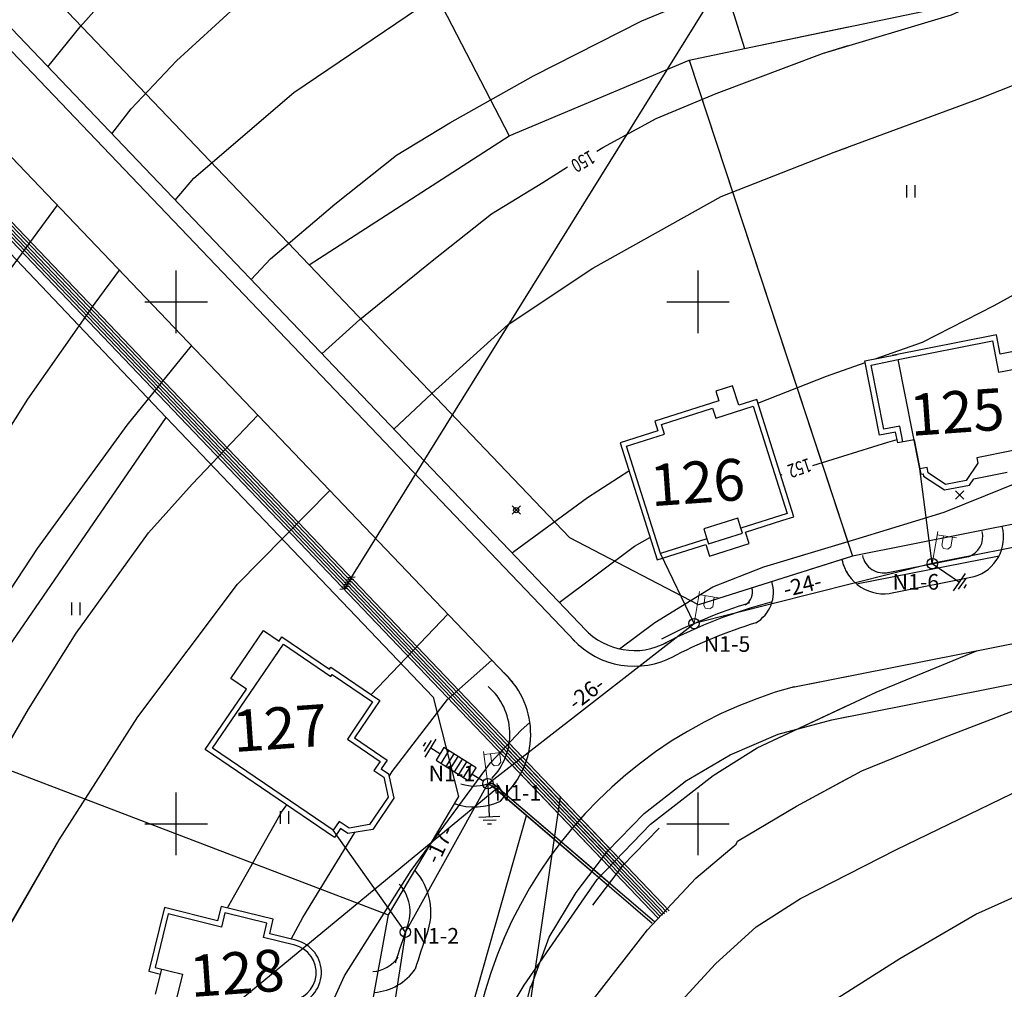
# Model space of a CAD drawing. Units: feet. Extents: x 32374 to 2070899, y 9875 to 444238.
# Drawn here: x 88181 to 88275, y 10227 to 10320 of the extents above; entities that cross this region are included whole.
import ezdxf

# ---------------------------------------------------------------- set-up
doc = ezdxf.new("R2010")
doc.units = ezdxf.units.FT
doc.header["$PDMODE"] = 3
doc.header["$PDSIZE"] = 0.4
doc.layers.add('!Вспом', color=74, linetype='Continuous', plot=False)
for name, color, linetype in [('!Выноски электрики', 7, 'Continuous'), ('!План', 253, 'Continuous'), ('!ТекстЭл', 7, 'Continuous'), ('!Электрика', 5, 'Continuous'), ('Освещение', 1, 'Continuous')]:
    doc.layers.add(name, color=color, linetype=linetype)
doc.layers.add('TOPOGRAFIA', color=7, linetype='Continuous', lineweight=13)
doc.styles.add('SHRFT', font='TXT', dxfattribs={"width": 0.75})
doc.styles.add('SIMPLEX_K', font='ARIALI.TTF')
doc.linetypes.add('LUTT008c', pattern='A,5,[130,ltypeshp.shx,S=0.45,R=0,X=0,Y=-0.45],0', length=5)

# ---------------------------------------------------------------- blocks, each defined once
blk = doc.blocks.new('BL_2011')
at = {"color": 0}
for p, q in [((0, 0), (0, 1.2)), ((0.8, 0), (0.8, 1.2))]:
    blk.add_line(p, q, dxfattribs=at)
blk = doc.blocks.new('U1101')
for p, q in [((0, 0.45), (0, 2.95)), ((0, 2.7), (1.5, 2.7)), ((0.5, 2.7), (0.5, 1.95)), ((1.2, 1.95), (1.2, 2.7)), ((0.5, 1.95), (0.65, 1.75)), ((0.65, 1.75), (1, 1.75)), ((1, 1.75), (1.2, 1.95))]:
    blk.add_line(p, q)
blk = doc.blocks.new('разрядник')
at = {"layer": 'Освещение', "linetype": 'Continuous'}
for p, q in [((0, -2.61), (0, 0)), ((-1.47, -3.65), (1.39, -3.65)), ((-1.43, -4.74), (1.43, -4.74)), ((-1.43, -5.7), (1.43, -5.7)), ((-1.43, -6.7), (1.43, -6.7)), ((-1.43, -7.6), (1.43, -7.6)), ((-1.43, -8.75), (1.43, -8.75)), ((0, -9.88), (0, -11.98)), ((-2.02, -11.98), (2.02, -11.98)), ((-1.21, -12.62), (1.31, -12.62)), ((-0.41, -13.33), (0.4, -13.33))]:
    blk.add_line(p, q, dxfattribs=at)
blk.add_lwpolyline([(-1.43, -2.61), (1.43, -2.61), (1.43, -9.88), (-1.43, -9.88)], close=True, dxfattribs=at)
blk = doc.blocks.new('Заземление')
at = {"layer": '!Электрика', "linetype": 'Continuous'}
for p, q in [((0, 0), (0, -6.3)), ((-2.02, -6.3), (2.02, -6.3)), ((-1.21, -6.94), (1.31, -6.94)), ((-0.41, -7.66), (0.4, -7.66))]:
    blk.add_line(p, q, dxfattribs=at)

msp = doc.modelspace()

# ---------------------------------------------------------------- linework, layer by layer
at = {"layer": '!Вспом'}
for p, q in [((88264.187, 10266.753), (88272.212, 10268.344)), ((88238.868, 10238.656), (88242.416, 10242.279)), ((88236.049, 10234.901), (88239.082, 10238.912))]:
    msp.add_line(p, q, dxfattribs=at)
for centre, radius, start, end in [((88271.43, 10270.196), 1.99, 287.06459, 14.48255), ((88263.931, 10268.823), 2.083, 191.20828, 283.33281), ((88249.981, 10264.89), 1.384, 299.89032, 17.5218), ((88249.981, 10264.89), 1.384, 299.89032, 17.5218), ((88266.263, 10214.986), 51.186, 107.26238, 117.49146), ((88266.263, 10214.986), 51.186, 107.26238, 117.49146), ((88222.051, 10251.29), 6.059, 315.55156, 48.86847), ((88222.051, 10251.29), 6.059, 315.55156, 48.86847), ((88224.687, 10250.325), 4.004, 251.48028, 294.73107), ((88224.687, 10250.325), 4.004, 251.48028, 294.73107), ((88214.543, 10234.248), 4.006, 338.90592, 42.03819), ((88214.543, 10234.248), 4.006, 338.90592, 42.03819), ((88266.263, 10214.986), 51.186, 159.49234, 163.71301), ((88266.263, 10214.986), 51.186, 159.49234, 163.71301), ((88214.74, 10231.799), 3.263, 274.45817, 325.0011), ((88214.74, 10231.799), 3.263, 274.45817, 325.0011)]:
    msp.add_arc(centre, radius, start, end, dxfattribs=at)
at = {"layer": '!Выноски электрики', "color": 0, "linetype": 'Continuous'}
for p, q in [((88256.296, 10336.095), (88212.213, 10265.193)), ((88169.597, 10198.889), (88226.952, 10246.166)), ((88224.299, 10186.092), (88232.963, 10245.269)), ((88209.682, 10172.791), (88229.69, 10243.496))]:
    msp.add_line(p, q, dxfattribs=at)
at = {"layer": '!План', "linetype": 'LUTT008c'}
for p, q in [((88234.377, 10367.929), (88250.607, 10316.979)), ((88236.789, 10360.356), (88250.607, 10316.979)), ((88204.597, 10354.029), (88228.037, 10308.629)), ((88204.597, 10354.029), (88228.037, 10308.629)), ((88208.877, 10296.249), (88177.327, 10329.339)), ((88208.877, 10296.249), (88177.327, 10329.339)), ((88250.607, 10316.979), (88277.717, 10322.639)), ((88250.607, 10316.979), (88260.53, 10319.051)), ((88245.287, 10315.869), (88250.607, 10316.979)), ((88245.287, 10315.869), (88250.607, 10316.979)), ((88228.037, 10308.629), (88245.287, 10315.869)), ((88228.037, 10308.629), (88245.287, 10315.869)), ((88245.287, 10315.869), (88260.53, 10269.584)), ((88245.287, 10315.869), (88260.937, 10268.349)), ((88164.107, 10314.319), (88195.187, 10281.619)), ((88167.232, 10311.03), (88195.187, 10281.619)), ((88208.877, 10296.249), (88228.037, 10308.629)), ((88208.877, 10296.249), (88228.037, 10308.629)), ((88233.857, 10270.089), (88208.877, 10296.249)), ((88233.857, 10270.089), (88208.877, 10296.249)), ((88178.357, 10257.139), (88195.187, 10281.619)), ((88178.357, 10257.139), (88195.187, 10281.619)), ((88195.187, 10281.619), (88220.757, 10254.839)), ((88195.187, 10281.619), (88220.757, 10254.839)), ((88287.427, 10273.598), (88260.937, 10268.349)), ((88246.177, 10263.689), (88233.857, 10270.089)), ((88246.177, 10263.689), (88233.857, 10270.089)), ((88260.937, 10268.349), (88246.177, 10263.689)), ((88260.53, 10268.22), (88246.177, 10263.689)), ((88258.957, 10252.659), (88324.607, 10265.669)), ((88220.757, 10254.839), (88223.187, 10245.319)), ((88220.757, 10254.839), (88223.187, 10245.319)), ((88253.817, 10251.289), (88258.957, 10252.659)), ((88253.817, 10251.289), (88258.957, 10252.659)), ((88258.957, 10252.659), (88260.53, 10252.97)), ((88249.217, 10249.319), (88253.817, 10251.289)), ((88249.217, 10249.319), (88253.817, 10251.289)), ((88174.907, 10249.839), (88216.457, 10233.979)), ((88174.907, 10249.839), (88216.457, 10233.979)), ((88244.883, 10246.742), (88249.217, 10249.319)), ((88244.883, 10246.742), (88249.217, 10249.319)), ((88240.987, 10243.679), (88244.917, 10246.769)), ((88240.987, 10243.679), (88244.917, 10246.769)), ((88223.187, 10245.319), (88216.457, 10233.979)), ((88223.187, 10245.319), (88216.457, 10233.979)), ((88237.439, 10240.056), (88240.987, 10243.679)), ((88237.439, 10240.056), (88240.987, 10243.679)), ((88234.454, 10236.107), (88237.487, 10240.119)), ((88234.454, 10236.107), (88237.487, 10240.119)), ((88231.877, 10231.849), (88234.467, 10236.129)), ((88231.877, 10231.849), (88234.467, 10236.129)), ((88216.457, 10233.979), (88212.937, 10214.769)), ((88216.457, 10233.979), (88212.937, 10214.769)), ((88230.117, 10227.009), (88231.877, 10231.849)), ((88230.117, 10227.009), (88231.877, 10231.849)), ((88228.887, 10222.329), (88230.117, 10227.169)), ((88228.887, 10222.329), (88230.117, 10227.169))]:
    msp.add_line(p, q, dxfattribs=at)
at = {"layer": '!План', "ltscale": 10}
for p, q in [((88174.063, 10325.475), (88235.41, 10261.23)), ((88174.063, 10325.475), (88235.41, 10261.23)), ((88261.329, 10265.677), (88274.984, 10268.383))]:
    msp.add_line(p, q, dxfattribs=at)
at = {"layer": '!План'}
for p, q in [((88172.978, 10324.439), (88234.333, 10260.185)), ((88172.978, 10324.439), (88234.333, 10260.185)), ((88167.847, 10319.676), (88228.385, 10256.279)), ((88167.847, 10319.676), (88228.385, 10256.279)), ((88265.321, 10287.171), (88274.341, 10288.958)), ((88274.341, 10288.958), (88274.934, 10285.963)), ((88274.341, 10288.958), (88274.934, 10285.963)), ((88267.396, 10276.697), (88265.321, 10287.171)), ((88274.934, 10285.963), (88278.422, 10286.654)), ((88242.628, 10280.957), (88247.541, 10282.509)), ((88242.628, 10280.957), (88247.541, 10282.509)), ((88247.541, 10282.509), (88247.837, 10281.574)), ((88247.541, 10282.509), (88247.837, 10281.574)), ((88247.837, 10281.574), (88251.433, 10282.71)), ((88247.837, 10281.574), (88251.433, 10282.71)), ((88251.433, 10282.71), (88254.678, 10272.437)), ((88251.433, 10282.71), (88254.678, 10272.437)), ((88242.923, 10280.023), (88242.628, 10280.957)), ((88242.923, 10280.023), (88242.628, 10280.957)), ((88242.923, 10280.023), (88242.628, 10280.957)), ((88242.923, 10280.023), (88242.628, 10280.957)), ((88255.219, 10255.801), (88379.089, 10280.349)), ((88239.299, 10278.878), (88242.923, 10280.023)), ((88239.299, 10278.878), (88242.923, 10280.023)), ((88239.299, 10278.878), (88242.923, 10280.023)), ((88239.299, 10278.878), (88242.923, 10280.023)), ((88242.544, 10268.604), (88239.299, 10278.878)), ((88242.544, 10268.604), (88239.299, 10278.878)), ((88276.334, 10278.468), (88272.856, 10277.779)), ((88272.856, 10277.779), (88272.959, 10277.259)), ((88272.856, 10277.779), (88272.959, 10277.259)), ((88268.092, 10276.835), (88267.396, 10276.697)), ((88268.092, 10276.835), (88267.396, 10276.697)), ((88268.195, 10276.315), (88268.092, 10276.835)), ((88268.195, 10276.315), (88268.092, 10276.835)), ((88272.959, 10277.259), (88271.834, 10275.607)), ((88272.959, 10277.259), (88271.834, 10275.607)), ((88269.864, 10275.216), (88268.195, 10276.315)), ((88271.834, 10275.607), (88269.864, 10275.216)), ((88271.834, 10275.607), (88269.864, 10275.216)), ((88249.938, 10271.988), (88246.686, 10270.961)), ((88249.938, 10271.988), (88246.686, 10270.961)), ((88249.938, 10271.988), (88246.686, 10270.961)), ((88249.938, 10271.988), (88246.686, 10270.961)), ((88250.239, 10271.035), (88249.938, 10271.988)), ((88250.239, 10271.035), (88249.938, 10271.988)), ((88254.678, 10272.437), (88250.239, 10271.035)), ((88254.678, 10272.437), (88250.239, 10271.035)), ((88246.686, 10270.961), (88246.987, 10270.008)), ((88246.686, 10270.961), (88246.987, 10270.008)), ((88246.686, 10270.961), (88246.987, 10270.008)), ((88246.686, 10270.961), (88246.987, 10270.008)), ((88250.39, 10270.558), (88250.239, 10271.035)), ((88250.39, 10270.558), (88250.239, 10271.035)), ((88246.987, 10270.008), (88242.544, 10268.604)), ((88246.987, 10270.008), (88242.544, 10268.604)), ((88246.987, 10270.008), (88242.544, 10268.604)), ((88246.987, 10270.008), (88242.544, 10268.604)), ((88246.987, 10270.008), (88247.138, 10269.531)), ((88246.987, 10270.008), (88247.138, 10269.531)), ((88247.138, 10269.531), (88250.39, 10270.558)), ((88247.138, 10269.531), (88250.39, 10270.558)), ((88264.576, 10264.791), (88272.6, 10266.382)), ((88199.629, 10249.957), (88206.411, 10259.915)), ((88199.629, 10249.957), (88206.411, 10259.915)), ((88206.411, 10259.915), (88210.95, 10256.823)), ((88206.411, 10259.915), (88210.95, 10256.823)), ((88210.95, 10256.823), (88211.082, 10257.018)), ((88210.95, 10256.823), (88211.082, 10257.018)), ((88211.082, 10257.018), (88214.963, 10254.375)), ((88211.082, 10257.018), (88214.963, 10254.375)), ((88211.082, 10257.018), (88214.963, 10254.375)), ((88211.082, 10257.018), (88214.963, 10254.375)), ((88255.219, 10255.801), (88260.53, 10256.854)), ((88214.963, 10254.375), (88212.542, 10250.819)), ((88214.963, 10254.375), (88212.542, 10250.819)), ((88214.963, 10254.375), (88212.542, 10250.819)), ((88214.963, 10254.375), (88212.542, 10250.819)), ((88212.542, 10250.819), (88215.677, 10248.684)), ((88212.542, 10250.819), (88215.677, 10248.684)), ((88212.542, 10250.819), (88215.677, 10248.684)), ((88212.542, 10250.819), (88215.677, 10248.684)), ((88211.185, 10242.087), (88199.629, 10249.957)), ((88211.185, 10242.087), (88199.629, 10249.957)), ((88215.677, 10248.684), (88215.091, 10247.823)), ((88215.677, 10248.684), (88215.091, 10247.823)), ((88215.091, 10247.823), (88216.037, 10247.179)), ((88215.091, 10247.823), (88216.037, 10247.179)), ((88216.037, 10247.179), (88216.462, 10245.252)), ((88216.037, 10247.179), (88216.462, 10245.252)), ((88216.462, 10245.252), (88214.675, 10242.627)), ((88216.462, 10245.252), (88214.675, 10242.627)), ((88211.765, 10242.939), (88211.185, 10242.087)), ((88211.765, 10242.939), (88211.185, 10242.087)), ((88211.765, 10242.939), (88211.185, 10242.087)), ((88211.765, 10242.939), (88211.185, 10242.087)), ((88212.711, 10242.295), (88211.765, 10242.939)), ((88212.711, 10242.295), (88211.765, 10242.939)), ((88212.711, 10242.295), (88211.765, 10242.939)), ((88212.711, 10242.295), (88211.765, 10242.939)), ((88214.675, 10242.627), (88212.711, 10242.295)), ((88214.675, 10242.627), (88212.711, 10242.295)), ((88214.675, 10242.627), (88212.711, 10242.295)), ((88214.675, 10242.627), (88212.711, 10242.295)), ((88200.817, 10234.186), (88200.474, 10232.805)), ((88200.817, 10234.186), (88200.474, 10232.805)), ((88204.84, 10233.186), (88200.817, 10234.186)), ((88204.84, 10233.186), (88200.817, 10234.186)), ((88195.389, 10234.069), (88194.114, 10228.936)), ((88195.389, 10234.069), (88194.114, 10228.936)), ((88200.474, 10232.805), (88195.389, 10234.069)), ((88200.474, 10232.805), (88195.389, 10234.069)), ((88204.498, 10231.811), (88204.84, 10233.186)), ((88204.498, 10231.811), (88204.84, 10233.186)), ((88207.501, 10231.065), (88204.498, 10231.811)), ((88207.501, 10231.065), (88204.498, 10231.811)), ((88194.114, 10228.936), (88196.735, 10228.284)), ((88194.114, 10228.936), (88196.735, 10228.284)), ((88196.735, 10228.284), (88195.198, 10222.095)), ((88196.735, 10228.284), (88195.198, 10222.095))]:
    msp.add_line(p, q, dxfattribs=at)
at = {"layer": '!План', "linetype": 'Continuous'}
for p, q in [((88196.137, 10289.699), (88196.137, 10295.699)), ((88196.137, 10289.699), (88196.137, 10295.699)), ((88246.137, 10289.699), (88246.137, 10295.699)), ((88246.137, 10289.699), (88246.137, 10295.699)), ((88193.137, 10292.699), (88199.137, 10292.699)), ((88193.137, 10292.699), (88199.137, 10292.699)), ((88243.137, 10292.699), (88249.137, 10292.699)), ((88243.137, 10292.699), (88249.137, 10292.699)), ((88274.734, 10289.546), (88264.733, 10287.564)), ((88265.321, 10287.171), (88274.341, 10288.958)), ((88275.1, 10287.698), (88274.734, 10289.546)), ((88278.588, 10288.389), (88275.1, 10287.698)), ((88262.127, 10287.048), (88265.224, 10287.662)), ((88263.539, 10279.921), (88262.127, 10287.048)), ((88262.714, 10286.655), (88265.321, 10287.171)), ((88267.396, 10276.697), (88265.321, 10287.171)), ((88263.932, 10280.509), (88262.714, 10286.655)), ((88274.934, 10285.963), (88278.422, 10286.654)), ((88249.456, 10284.666), (88247.842, 10284.156)), ((88249.456, 10284.666), (88247.842, 10284.156)), ((88247.842, 10284.156), (88248.137, 10283.222)), ((88247.842, 10284.156), (88248.137, 10283.222)), ((88250.046, 10282.797), (88249.456, 10284.666)), ((88250.046, 10282.797), (88249.456, 10284.666)), ((88248.137, 10283.222), (88242, 10281.284)), ((88248.137, 10283.222), (88242, 10281.284)), ((88251.759, 10283.338), (88250.046, 10282.797)), ((88251.759, 10283.338), (88250.046, 10282.797)), ((88255.305, 10272.11), (88251.759, 10283.338)), ((88255.305, 10272.11), (88251.759, 10283.338)), ((88242.628, 10280.957), (88247.541, 10282.509)), ((88242.628, 10280.957), (88247.541, 10282.509)), ((88251.433, 10282.71), (88254.678, 10272.437)), ((88251.433, 10282.71), (88254.678, 10272.437)), ((88242.296, 10280.349), (88238.672, 10279.204)), ((88242.296, 10280.349), (88238.672, 10279.204)), ((88242, 10281.284), (88242.296, 10280.349)), ((88242, 10281.284), (88242.296, 10280.349)), ((88265.461, 10280.811), (88263.932, 10280.509)), ((88265.763, 10279.283), (88265.461, 10280.811)), ((88265.067, 10280.224), (88263.539, 10279.921)), ((88265.273, 10279.186), (88265.067, 10280.224)), ((88266.842, 10279.497), (88265.273, 10279.186)), ((88266.842, 10279.497), (88267.493, 10276.207)), ((88238.672, 10279.204), (88242.218, 10267.977)), ((88238.672, 10279.204), (88242.218, 10267.977)), ((88242.544, 10268.604), (88239.299, 10278.878)), ((88242.544, 10268.604), (88239.299, 10278.878)), ((88276.334, 10278.468), (88272.856, 10277.779)), ((88267.493, 10276.207), (88267.699, 10276.247)), ((88267.699, 10276.247), (88267.745, 10276.012)), ((88267.745, 10276.012), (88269.761, 10274.686)), ((88269.864, 10275.216), (88268.195, 10276.315)), ((88272.133, 10275.156), (88272.549, 10275.768)), ((88272.549, 10275.768), (88275.742, 10276.401)), ((88269.761, 10274.686), (88272.133, 10275.156)), ((88250.239, 10271.035), (88249.938, 10271.988)), ((88250.239, 10271.035), (88249.938, 10271.988)), ((88254.678, 10272.437), (88250.239, 10271.035)), ((88254.678, 10272.437), (88250.239, 10271.035)), ((88254.278, 10271.786), (88255.305, 10272.11)), ((88254.278, 10271.786), (88255.305, 10272.11)), ((88250.699, 10270.656), (88254.278, 10271.786)), ((88250.699, 10270.656), (88254.278, 10271.786)), ((88251.049, 10269.549), (88250.699, 10270.656)), ((88251.049, 10269.549), (88250.699, 10270.656)), ((88242.218, 10267.977), (88246.885, 10269.451)), ((88242.218, 10267.977), (88246.885, 10269.451)), ((88246.885, 10269.451), (88247.235, 10268.344)), ((88246.885, 10269.451), (88247.235, 10268.344)), ((88247.235, 10268.344), (88251.049, 10269.549)), ((88247.235, 10268.344), (88251.049, 10269.549)), ((88201.377, 10256.608), (88204.51, 10261.209)), ((88201.377, 10256.608), (88204.51, 10261.209)), ((88204.51, 10261.209), (88205.998, 10260.196)), ((88204.51, 10261.209), (88205.998, 10260.196)), ((88205.998, 10260.196), (88206.279, 10260.609)), ((88205.998, 10260.196), (88206.279, 10260.609)), ((88206.279, 10260.609), (88210.818, 10257.518)), ((88206.279, 10260.609), (88210.818, 10257.518)), ((88199.629, 10249.957), (88206.411, 10259.915)), ((88199.629, 10249.957), (88206.411, 10259.915)), ((88206.411, 10259.915), (88210.95, 10256.823)), ((88206.411, 10259.915), (88210.95, 10256.823)), ((88210.818, 10257.518), (88210.951, 10257.712)), ((88210.818, 10257.518), (88210.951, 10257.712)), ((88210.951, 10257.712), (88215.658, 10254.506)), ((88210.951, 10257.712), (88215.658, 10254.506)), ((88210.95, 10256.823), (88211.082, 10257.018)), ((88210.95, 10256.823), (88211.082, 10257.018)), ((88202.864, 10255.595), (88201.377, 10256.608)), ((88202.864, 10255.595), (88201.377, 10256.608)), ((88198.934, 10249.825), (88202.864, 10255.595)), ((88198.934, 10249.825), (88202.864, 10255.595)), ((88215.658, 10254.506), (88213.236, 10250.951)), ((88215.658, 10254.506), (88213.236, 10250.951)), ((88213.236, 10250.951), (88216.372, 10248.815)), ((88213.236, 10250.951), (88216.372, 10248.815)), ((88211.316, 10241.392), (88198.934, 10249.825)), ((88211.316, 10241.392), (88198.934, 10249.825)), ((88211.185, 10242.087), (88199.629, 10249.957)), ((88211.185, 10242.087), (88199.629, 10249.957)), ((88215.677, 10248.684), (88215.091, 10247.823)), ((88215.677, 10248.684), (88215.091, 10247.823)), ((88216.372, 10248.815), (88215.786, 10247.955)), ((88216.372, 10248.815), (88215.786, 10247.955)), ((88215.091, 10247.823), (88216.037, 10247.179)), ((88215.091, 10247.823), (88216.037, 10247.179)), ((88215.786, 10247.955), (88216.483, 10247.481)), ((88215.786, 10247.955), (88216.483, 10247.481)), ((88216.483, 10247.481), (88216.997, 10245.149)), ((88216.483, 10247.481), (88216.997, 10245.149)), ((88216.037, 10247.179), (88216.462, 10245.252)), ((88216.037, 10247.179), (88216.462, 10245.252)), ((88196.137, 10239.699), (88196.137, 10245.699)), ((88196.137, 10239.699), (88196.137, 10245.699)), ((88246.137, 10239.699), (88246.137, 10245.699)), ((88246.137, 10239.699), (88246.137, 10245.699)), ((88216.462, 10245.252), (88214.675, 10242.627)), ((88216.462, 10245.252), (88214.675, 10242.627)), ((88216.997, 10245.149), (88214.968, 10242.17)), ((88216.997, 10245.149), (88214.968, 10242.17)), ((88193.137, 10242.699), (88199.137, 10242.699)), ((88193.137, 10242.699), (88199.137, 10242.699)), ((88243.137, 10242.699), (88249.137, 10242.699)), ((88243.137, 10242.699), (88249.137, 10242.699)), ((88211.897, 10242.245), (88211.316, 10241.392)), ((88211.897, 10242.245), (88211.316, 10241.392)), ((88212.596, 10241.769), (88211.897, 10242.245)), ((88212.596, 10241.769), (88211.897, 10242.245)), ((88214.968, 10242.17), (88212.596, 10241.769)), ((88214.968, 10242.17), (88212.596, 10241.769)), ((88195.024, 10234.674), (88193.508, 10228.571)), ((88195.024, 10234.674), (88193.508, 10228.571)), ((88200.109, 10233.411), (88195.024, 10234.674)), ((88200.109, 10233.411), (88195.024, 10234.674)), ((88200.452, 10234.792), (88200.109, 10233.411)), ((88200.452, 10234.792), (88200.109, 10233.411)), ((88205.446, 10233.551), (88200.452, 10234.792)), ((88205.446, 10233.551), (88200.452, 10234.792)), ((88205.104, 10232.176), (88205.446, 10233.551)), ((88205.104, 10232.176), (88205.446, 10233.551)), ((88207.62, 10231.551), (88205.104, 10232.176)), ((88207.62, 10231.551), (88205.104, 10232.176)), ((88193.508, 10228.571), (88194.642, 10228.289)), ((88193.508, 10228.571), (88194.642, 10228.289)), ((88194.171, 10226.392), (88194.762, 10228.774)), ((88194.171, 10226.392), (88194.762, 10228.774))]:
    msp.add_line(p, q, dxfattribs=at)
at = {"layer": '!План'}
for points in [[(88196.041, 10302.458), (88197.849, 10304.566), (88207.421, 10312.765), (88219.354, 10320.84), (88232.099, 10328.454), (88244.497, 10333.796), (88254.317, 10336.653), (88266.002, 10339.635), (88275.201, 10342.244), (88283.653, 10345.598), (88294.135, 10350.479), (88307.436, 10356.939), (88319.867, 10362.777), (88331.8, 10369.237), (88337.695, 10372.244)], [(88203.318, 10294.838), (88205.169, 10296.814), (88211.352, 10302.052), (88217.265, 10306.754), (88222.368, 10309.846), (88230.38, 10314.368), (88240.748, 10319.643), (88245.084, 10321.433), (88251.494, 10323.882), (88260.26, 10326.519), (88269.308, 10329.533), (88276.377, 10332.359), (88285.168, 10336.242), (88289.881, 10338.408), (88293.84, 10340.857), (88299.589, 10344.908), (88304.208, 10347.545), (88308.921, 10349.806), (88318.761, 10354.177), (88327.433, 10357.756), (88341.1, 10361.807), (88354.202, 10366.045), (88365.729, 10369.35), (88368.35, 10369.999)], [(88189.972, 10308.813), (88191.815, 10311.188), (88196.175, 10315.799), (88202.895, 10321.955), (88209.754, 10326.852), (88218.035, 10332.65), (88228.166, 10339.178), (88236.313, 10343.296), (88245.896, 10346.306), (88251.829, 10347.238), (88254.561, 10347.571), (88259.203, 10348.048), (88267.602, 10349.307), (88274.042, 10350.706), (88282.862, 10353.364), (88293.081, 10357.981), (88303.721, 10363.717), (88308.096, 10366.408)], [(88217.006, 10280.502), (88220.642, 10283.94), (88227.945, 10290.533), (88236.071, 10295.949), (88248.349, 10302.806), (88259.184, 10307.044), (88273.201, 10312.224), (88282.152, 10315.756), (88290.783, 10319.674), (88302.09, 10326.737), (88309.275, 10331.094), (88316.577, 10334.508), (88324.233, 10337.333), (88336.164, 10341.115), (88348.414, 10345.471), (88363.254, 10348.65), (88363.608, 10348.65), (88372.351, 10350.727)], [(88189.972, 10308.813), (88191.815, 10311.188), (88196.175, 10315.799), (88202.895, 10321.955), (88209.754, 10326.852), (88218.035, 10332.65), (88228.166, 10339.178), (88236.313, 10343.296), (88245.896, 10346.306), (88251.008, 10347.109)], [(88196.041, 10302.458), (88197.849, 10304.566), (88207.421, 10312.765), (88219.354, 10320.84), (88232.099, 10328.454), (88244.497, 10333.796), (88254.317, 10336.653), (88260.53, 10338.239)], [(88236.434, 10307.159), (88237.026, 10307.505), (88242.117, 10310.263), (88247.882, 10312.654), (88258.064, 10316.516), (88270.42, 10320.212), (88279.805, 10324.503), (88287.84, 10328.058), (88294.648, 10331.736), (88301.395, 10336.272), (88302.594, 10337.079)], [(88263.1, 10287.241), (88267.636, 10288.835), (88274.511, 10292.372), (88283.95, 10297.554), (88298.509, 10304.325), (88298.509, 10304.325), (88317.112, 10312.207), (88337.065, 10320.409), (88347.497, 10324.054), (88359.326, 10327.086), (88369.74, 10329.814), (88370.751, 10329.814), (88376.366, 10331.389)], [(88203.318, 10294.838), (88205.169, 10296.814), (88211.352, 10302.052), (88217.265, 10306.754), (88222.368, 10309.846), (88230.38, 10314.368), (88240.748, 10319.643), (88245.084, 10321.433), (88251.494, 10323.882), (88260.26, 10326.519), (88260.53, 10326.609)], [(88183.853, 10315.222), (88186.94, 10319.057), (88192.471, 10325.29), (88193.215, 10325.975)], [(88183.853, 10315.222), (88186.94, 10319.057), (88192.471, 10325.29), (88193.215, 10325.975)], [(88236.434, 10307.159), (88237.026, 10307.505), (88242.117, 10310.263), (88247.882, 10312.654), (88258.064, 10316.516), (88260.53, 10317.253)], [(88217.006, 10280.502), (88220.642, 10283.94), (88227.945, 10290.533), (88236.071, 10295.949), (88248.349, 10302.806), (88259.184, 10307.044), (88260.53, 10307.542)], [(88210.107, 10287.728), (88213.723, 10291.005), (88220.664, 10296.653), (88226.353, 10301.13), (88231.26, 10304.134), (88233.647, 10305.63)], [(88210.107, 10287.728), (88213.723, 10291.005), (88220.664, 10296.653), (88226.353, 10301.13), (88231.26, 10304.134), (88233.647, 10305.63)], [(88152.964, 10257.953), (88160.153, 10268.597), (88175.553, 10289.443), (88184.757, 10301.967)], [(88167.232, 10278.18), (88175.553, 10289.443), (88184.757, 10301.967)], [(88158.789, 10247.393), (88174.093, 10270.967), (88181.925, 10283.39), (88188.389, 10292.583), (88190.71, 10295.733)], [(88167.232, 10260.399), (88174.093, 10270.967), (88181.925, 10283.39), (88188.389, 10292.583), (88190.71, 10295.733)], [(88165.264, 10242.21), (88165.638, 10242.887), (88182.842, 10269.08), (88191.444, 10280.9), (88197.622, 10288.494)], [(88167.232, 10245.315), (88182.842, 10269.08), (88191.444, 10280.9), (88197.622, 10288.494)], [(88251.864, 10283.005), (88258.435, 10285.601), (88262.154, 10286.909)], [(88251.864, 10283.005), (88258.435, 10285.601), (88260.53, 10286.338)], [(88238.62, 10259.455), (88242.016, 10262.001), (88247.57, 10265.417), (88252.443, 10267.32), (88261.582, 10270.06), (88269.73, 10272.572), (88269.73, 10272.572), (88273.69, 10274.171), (88273.69, 10274.171), (88281.335, 10277.249), (88292.223, 10282.37)], [(88167.232, 10227.653), (88169.19, 10231.592), (88181.981, 10253.689), (88186.555, 10260.98), (88193.496, 10270.592), (88197.66, 10275.25), (88203.971, 10281.846)], [(88172.147, 10236.701), (88181.981, 10253.689), (88186.555, 10260.98), (88193.496, 10270.592), (88197.66, 10275.25), (88203.971, 10281.846)], [(88228.589, 10189.802), (88229.704, 10194.508), (88232.397, 10202.459), (88235.717, 10211.6), (88238.237, 10217.489), (88240.3, 10220.711), (88243.85, 10224.972), (88247.823, 10229.296), (88251.721, 10232.825), (88251.721, 10232.825), (88255.958, 10235.56), (88265.14, 10240.238), (88277.147, 10246.062), (88288.801, 10250.121), (88308.435, 10257.022), (88321.06, 10260.729), (88331.477, 10263.464), (88341.403, 10266.571), (88353.41, 10271.071), (88366.918, 10275.748), (88382.883, 10280.077)], [(88257.127, 10277.028), (88257.127, 10277.028), (88264.329, 10279.258), (88265.205, 10279.529)], [(88257.127, 10277.028), (88257.127, 10277.028), (88260.53, 10278.082)], [(88228.322, 10268.652), (88228.483, 10268.806), (88235.561, 10273.96), (88239.525, 10276.503)], [(88228.322, 10268.652), (88228.483, 10268.806), (88235.561, 10273.96), (88239.525, 10276.503)], [(88254.043, 10276.107), (88254.213, 10276.157)], [(88254.043, 10276.107), (88254.213, 10276.157)], [(88167.232, 10208.372), (88167.953, 10210.272), (88172.429, 10219.573), (88184.936, 10241.165), (88192.474, 10252.938), (88202.015, 10265.653), (88210.866, 10274.625)], [(88179.118, 10231.121), (88184.936, 10241.165), (88192.474, 10252.938), (88202.015, 10265.653), (88210.866, 10274.625)], [(88256.577, 10224.16), (88265.472, 10229.8), (88272.77, 10234.04), (88282.239, 10238.279), (88291.806, 10242.025), (88301.57, 10245.673), (88307.586, 10247.841), (88314.786, 10250.109), (88327.835, 10253.274), (88337.106, 10255.838), (88344.22, 10258.207), (88352.706, 10260.858), (88362.746, 10264.332), (88362.746, 10264.332), (88374.329, 10267.891), (88374.822, 10267.891), (88384.784, 10270.75), (88388.675, 10272.101)], [(88232.851, 10263.909), (88240.06, 10269.287), (88241.536, 10270.136)], [(88232.851, 10263.909), (88240.06, 10269.287), (88241.536, 10270.136)], [(88238.62, 10259.455), (88242.016, 10262.001), (88247.57, 10265.417), (88252.443, 10267.32), (88260.53, 10269.745)], [(88214.824, 10255.075), (88222.173, 10262.784)], [(88214.824, 10255.075), (88222.173, 10262.784)], [(88224.238, 10218.556), (88229.482, 10227.235), (88236.488, 10237.358), (88241.59, 10242.679), (88247.578, 10247.334), (88251.792, 10249.995), (88263.214, 10255.315), (88272.915, 10259.308)], [(88216.534, 10247.248), (88216.827, 10247.728), (88222.143, 10254.597), (88226.386, 10258.371)], [(88216.534, 10247.248), (88216.827, 10247.728), (88222.143, 10254.597), (88226.386, 10258.371)], [(88225.441, 10205.717), (88227.161, 10209.753), (88232.566, 10220.137), (88236.261, 10226.046), (88241.286, 10232.546), (88245.941, 10237.495), (88249.783, 10240.745), (88249.931, 10241.04), (88255.561, 10244.382), (88261.842, 10247.779), (88269.306, 10250.808), (88269.675, 10250.955), (88279.799, 10254.87), (88279.946, 10254.87), (88287.335, 10257.603)], [(88224.238, 10218.556), (88229.482, 10227.235), (88236.488, 10237.358), (88241.59, 10242.679), (88247.578, 10247.334), (88251.792, 10249.995), (88260.53, 10254.065)], [(88201.564, 10203.08), (88201.811, 10203.758), (88204.635, 10211.358), (88212.255, 10228.127), (88218.663, 10238.224), (88226.266, 10248.538), (88229.199, 10251.687), (88230.034, 10252.395)], [(88204.446, 10210.85), (88204.635, 10211.358), (88212.255, 10228.127), (88218.663, 10238.224), (88226.266, 10248.538), (88229.199, 10251.687), (88230.034, 10252.395)], [(88225.441, 10205.717), (88227.161, 10209.753), (88232.566, 10220.137), (88236.261, 10226.046), (88241.286, 10232.546), (88245.941, 10237.495), (88249.783, 10240.745), (88249.931, 10241.04), (88255.561, 10244.382), (88260.53, 10247.069)], [(88201.06, 10234.641), (88206.231, 10243.808), (88206.747, 10244.504)], [(88201.06, 10234.641), (88206.231, 10243.808), (88206.747, 10244.504)], [(88207.158, 10231.666), (88208.269, 10233.73), (88213.252, 10241.879)], [(88207.158, 10231.666), (88208.269, 10233.73), (88213.252, 10241.879)], [(88232.399, 10202.463), (88235.717, 10211.6), (88238.237, 10217.489), (88240.3, 10220.711), (88243.85, 10224.972), (88247.823, 10229.296), (88251.721, 10232.825), (88251.721, 10232.825), (88255.958, 10235.56), (88260.53, 10237.889)]]:
    msp.add_lwpolyline(points, dxfattribs=at)
msp.add_circle((88228.717, 10272.759), 0.25, dxfattribs=at)
msp.add_circle((88228.717, 10272.759), 0.25, dxfattribs=at)
for centre, radius, start, end in [((88271.43, 10270.196), 3.99, 287.06459, 14.48255), ((88263.931, 10268.823), 4.083, 191.20828, 213.59421), ((88263.931, 10268.823), 4.083, 191.20828, 283.33281), ((88249.981, 10264.89), 3.384, 299.89032, 17.5218), ((88249.981, 10264.89), 3.384, 299.89032, 17.5218), ((88266.263, 10214.986), 49.186, 107.26238, 117.49146), ((88266.263, 10214.986), 49.186, 107.26238, 117.49146), ((88240.034, 10265.804), 8.004, 222.76718, 298.47411), ((88240.034, 10265.804), 8.004, 222.76718, 298.47411), ((88222.051, 10251.29), 8.059, 315.55156, 48.86847), ((88222.051, 10251.29), 8.059, 315.55156, 48.86847), ((88266.484, 10214.924), 42.401, 105.24405, 183.79977), ((88266.484, 10214.924), 42.401, 105.24405, 183.79977), ((88266.263, 10214.986), 49.186, 139.78168, 142.58299), ((88266.263, 10214.986), 49.186, 139.78168, 142.58299), ((88224.687, 10250.325), 6.004, 251.48028, 294.73107), ((88224.687, 10250.325), 6.004, 251.48028, 294.73107), ((88214.543, 10234.248), 6.006, 338.90592, 42.03819), ((88214.543, 10234.248), 6.006, 338.90592, 42.03819), ((88266.263, 10214.986), 49.186, 159.49234, 163.71301), ((88266.263, 10214.986), 49.186, 159.49234, 163.71301), ((88206.862, 10228.45), 2.692, 271.97442, 76.28188), ((88206.862, 10228.45), 2.692, 271.97442, 76.28188), ((88214.74, 10231.799), 5.263, 274.45817, 325.0011), ((88214.74, 10231.799), 5.263, 274.45817, 325.0011)]:
    msp.add_arc(centre, radius, start, end, dxfattribs=at)
at = {"layer": '!План', "ltscale": 10}
for centre, radius, start, end in [((88266.263, 10214.986), 50.686, 104.8917, 117.49146), ((88266.263, 10214.986), 50.686, 104.8917, 117.49146), ((88240.034, 10265.804), 6.504, 222.76718, 298.47411), ((88240.034, 10265.804), 6.504, 222.76718, 298.47411)]:
    msp.add_arc(centre, radius, start, end, dxfattribs=at)
at = {"layer": '!План', "linetype": 'Continuous'}
msp.add_arc((88206.862, 10228.45), 3.192, 278.8828, 76.26279, dxfattribs=at)
msp.add_arc((88206.862, 10228.45), 3.192, 278.8828, 76.26279, dxfattribs=at)
at = {"layer": '!План'}
for p in [(88271.207, 10274.209), (88228.717, 10272.759), (88228.717, 10272.759)]:
    msp.add_point(p, dxfattribs=at)
at = {"layer": '!ТекстЭл', "linetype": 'Continuous', "ltscale": 10}
for p, q in [((88213.284, 10266.327), (88212.505, 10266.252)), ((88212.738, 10265.45), (88211.959, 10265.375)), ((88212.875, 10265.67), (88212.096, 10265.594)), ((88213.011, 10265.889), (88212.232, 10265.814)), ((88213.147, 10266.108), (88212.368, 10266.033)), ((88212.602, 10265.231), (88211.823, 10265.156)), ((88226.82, 10245.614), (88226.678, 10246.384)), ((88227.023, 10245.782), (88226.881, 10246.551))]:
    msp.add_line(p, q, dxfattribs=at)
at = {"layer": '!Электрика'}
for p, q in [((88242.286, 10233.693), (88164.309, 10315.37)), ((88242.505, 10233.826), (88164.397, 10315.639)), ((88242.723, 10233.96), (88164.469, 10315.926)), ((88242.941, 10234.093), (88164.627, 10316.122)), ((88243.16, 10234.226), (88165.805, 10315.251)), ((88243.378, 10234.36), (88166.055, 10315.351)), ((88347.684, 10283.3), (88268.586, 10267.625)), ((88268.586, 10267.625), (88267.403, 10276.698)), ((88245.762, 10261.887), (88242.544, 10268.606)), ((88268.586, 10267.625), (88245.762, 10261.887)), ((88226.009, 10246.546), (88245.762, 10261.887)), ((88218.103, 10232.323), (88226.009, 10246.546)), ((88226.509, 10246.546), (88226.009, 10246.546)), ((88226.497, 10246.232), (88226.009, 10246.546)), ((88241.962, 10233.308), (88226.509, 10246.546)), ((88241.758, 10233.154), (88226.497, 10246.232)), ((88218.106, 10232.32), (88211.185, 10242.087)), ((88218.106, 10232.32), (88215.115, 10213.043))]:
    msp.add_line(p, q, dxfattribs=at)
at = {"layer": '!Электрика', "color": 1}
for p, q in [((88228.047, 10250.418), (88239.075, 10238.867)), ((88238.449, 10238.075), (88227.762, 10249.268)), ((88227.851, 10249.537), (88238.601, 10238.277)), ((88238.754, 10238.479), (88227.928, 10249.818)), ((88227.994, 10250.111), (88238.907, 10238.681)), ((88227.664, 10249.009), (88238.296, 10237.873)), ((88237.643, 10237.009), (88226.509, 10246.546)), ((88226.497, 10246.232), (88237.492, 10236.81))]:
    msp.add_line(p, q, dxfattribs=at)
at = {"color": 1, "linetype": 'ByBlock'}
for centre in [(88268.586, 10267.625), (88245.762, 10261.887), (88226.009, 10246.546), (88226.009, 10246.546), (88218.106, 10232.32)]:
    msp.add_circle(centre, 0.5, dxfattribs=at)

# ---------------------------------------------------------------- block references
at = {"layer": '!План'}
for p in [(88266.137, 10302.699), (88186.137, 10262.699), (88186.137, 10262.699), (88206.137, 10242.699), (88206.137, 10242.699)]:
    msp.add_blockref('BL_2011', p, dxfattribs=at)
at = {"layer": 'TOPOGRAFIA', "yscale": 1.25, "zscale": 1.25}
for p, xscale, rotation in [((88268.492, 10267.07), 1.249999999999452, 350.4618654863291), ((88245.671, 10261.332), 1.250000000001467, 350.6540051613287), ((88226.084, 10245.988), 1.250000000000308, 7.593584310882789)]:
    msp.add_blockref('U1101', p, dxfattribs=dict(at, xscale=xscale, rotation=rotation))
at = {"layer": 'Освещение', "color": 0, "linetype": 'Continuous', "yscale": 0.5, "zscale": 0.5}
for p, xscale, rotation in [((88268.581, 10267.628), 0.5000000000000159, 55.55492701259082), ((88226.009, 10246.529), 0.4999999999994499, 2.367982658972386)]:
    msp.add_blockref('Заземление', p, dxfattribs=dict(at, xscale=xscale, rotation=rotation))
at = {"layer": 'Освещение', "linetype": 'Continuous', "xscale": -0.499999999999856, "yscale": 0.5, "zscale": 0.5, "rotation": 237.9509006359172}
msp.add_blockref('разрядник', (88225.605, 10246.779), dxfattribs=at)

# ---------------------------------------------------------------- texts
at = {"layer": '!План', "style": 'SHRFT', "width": 0.75}
for s, rotation, p in [('150', 209.55127, (88235.777, 10307.279)), ('150', 209.55127, (88235.777, 10307.279)), ('152', 198.55961, (88256.727, 10277.759)), ('152', 198.55961, (88256.727, 10277.759))]:
    msp.add_text(s, height=1.3125, rotation=rotation, dxfattribs=at).set_placement(p)
at = {"layer": '!План', "style": 'SIMPLEX_K'}
for s, p in [('125', (88266.553, 10279.856)), ('126', (88241.686, 10273.119)), ('126', (88241.686, 10273.119)), ('127', (88201.688, 10249.571)), ('127', (88201.688, 10249.571)), ('128', (88197.572, 10226.102)), ('128', (88197.572, 10226.102))]:
    msp.add_text(s, height=4, rotation=4, dxfattribs=at).set_placement(p)
at = {"layer": '!ТекстЭл', "oblique": 15}
for s, rotation, p in [('-24-', 13.94486, (88254.52, 10264.4)), ('-26-', 37.49526, (88234.416, 10253.513)), ('-17-', 64.489, (88221.239, 10238.745))]:
    msp.add_text(s, height=1.5, rotation=rotation, dxfattribs=at).set_placement(p)
at = {"layer": '!ТекстЭл', "color": 5, "oblique": 15}
for s, p in [('N1-6', (88264.777, 10265.134)), ('N1-5', (88246.689, 10259.179)), ('N1-1', (88220.332, 10246.786)), ('N1-1', (88226.658, 10244.911)), ('N1-2', (88218.784, 10231.219))]:
    msp.add_text(s, height=1.5, dxfattribs=at).set_placement(p)

doc.saveas('drawing.dxf')
